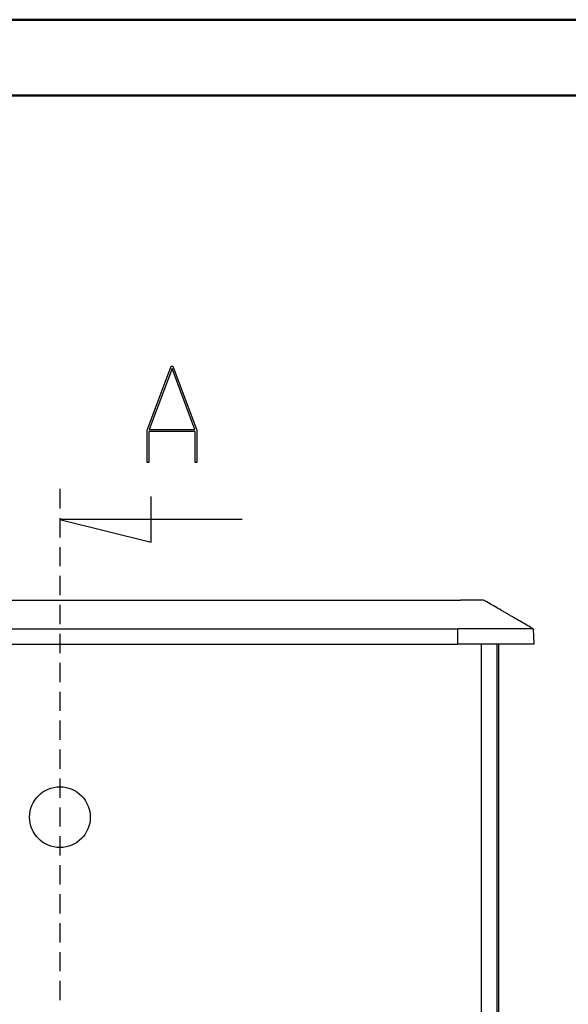
# Model space of a CAD drawing. Units: millimetres. Extents: x 0 to 841, y 0 to 594.
# Drawn here: x 545 to 618, y 464 to 594 of the extents above; entities that cross this region are included whole.
import ezdxf

# ---------------------------------------------------------------- set-up
doc = ezdxf.new("R2010")
doc.units = ezdxf.units.MM
doc.layers.add('SLD-0', color=179, linetype='Continuous')

msp = doc.modelspace()

# ---------------------------------------------------------------- linework, layer by layer
at = {"color": 7, "linetype": 'Continuous', "lineweight": 50}
for p, q in [((0.08, 594.04), (841.14, 594.04)), ((25.08, 584.04), (831.14, 584.04))]:
    msp.add_line(p, q, dxfattribs=at)
at = {"layer": 'SLD-0'}
for p, q in [((562.17, 539.98), (565.32, 548.41)), ((565.45, 548.08), (562.45, 540.08)), ((565.32, 548.41), (565.57, 548.41)), ((568.45, 540.08), (565.45, 548.08)), ((565.57, 548.41), (568.73, 539.98)), ((562.17, 535.71), (562.17, 539.98)), ((568.51, 539.8), (562.38, 539.8)), ((562.38, 539.8), (562.38, 535.71)), ((562.45, 540.08), (568.45, 540.08)), ((568.51, 535.71), (568.51, 539.8)), ((568.73, 539.98), (568.73, 535.71)), ((562.38, 535.71), (562.17, 535.71)), ((568.73, 535.71), (568.51, 535.71)), ((550.69, 532.23), (550.69, 529.66)), ((562.69, 525.23), (562.69, 531.23)), ((550.69, 528.39), (550.69, 525.85)), ((574.69, 528.23), (550.69, 528.23)), ((550.69, 528.23), (562.69, 525.23)), ((550.69, 524.58), (550.69, 522.04)), ((550.69, 520.77), (550.69, 518.23)), ((498.29, 517.6), (603.09, 517.6)), ((603.09, 517.6), (603.46, 517.6)), ((603.47, 517.6), (603.46, 517.6)), ((603.46, 517.6), (603.46, 517.6)), ((603.48, 517.6), (603.47, 517.6)), ((603.49, 517.6), (603.48, 517.6)), ((603.5, 517.6), (603.49, 517.6)), ((603.51, 517.6), (603.5, 517.6)), ((603.52, 517.6), (603.51, 517.6)), ((603.53, 517.6), (603.52, 517.6)), ((603.54, 517.6), (603.53, 517.6)), ((603.55, 517.6), (603.54, 517.6)), ((603.56, 517.6), (603.55, 517.6)), ((603.57, 517.6), (603.56, 517.6)), ((603.58, 517.6), (603.57, 517.6)), ((603.59, 517.6), (603.58, 517.6)), ((603.58, 517.6), (603.58, 517.6)), ((603.6, 517.6), (603.59, 517.6)), ((603.61, 517.6), (603.6, 517.6)), ((603.62, 517.6), (603.61, 517.6)), ((603.63, 517.6), (603.62, 517.6)), ((603.64, 517.6), (603.63, 517.6)), ((603.65, 517.6), (603.64, 517.6)), ((603.66, 517.6), (603.65, 517.6)), ((603.65, 517.6), (603.65, 517.6)), ((603.67, 517.6), (603.66, 517.6)), ((603.68, 517.6), (603.67, 517.6)), ((603.69, 517.6), (603.68, 517.6)), ((603.7, 517.6), (603.69, 517.6)), ((603.71, 517.6), (603.7, 517.6)), ((603.72, 517.6), (603.71, 517.6)), ((603.71, 517.6), (603.71, 517.6)), ((603.73, 517.6), (603.72, 517.6)), ((603.74, 517.6), (603.73, 517.6)), ((603.75, 517.6), (603.74, 517.6)), ((603.76, 517.6), (603.75, 517.6)), ((603.77, 517.6), (603.76, 517.6)), ((603.76, 517.6), (603.76, 517.6)), ((603.78, 517.6), (603.77, 517.6)), ((603.79, 517.6), (603.78, 517.6)), ((603.8, 517.6), (603.79, 517.6)), ((603.81, 517.6), (603.8, 517.6)), ((603.8, 517.6), (603.8, 517.6)), ((603.82, 517.6), (603.81, 517.6)), ((603.83, 517.6), (603.82, 517.6)), ((603.84, 517.6), (603.83, 517.6)), ((603.85, 517.6), (603.84, 517.6)), ((603.84, 517.6), (603.84, 517.6)), ((603.86, 517.6), (603.85, 517.6)), ((603.87, 517.6), (603.86, 517.6)), ((603.88, 517.6), (603.87, 517.6)), ((603.87, 517.6), (603.87, 517.6)), ((603.89, 517.6), (603.88, 517.6)), ((603.9, 517.6), (603.89, 517.6)), ((603.91, 517.6), (603.9, 517.6)), ((603.92, 517.6), (603.91, 517.6)), ((603.91, 517.6), (603.91, 517.6)), ((603.93, 517.6), (603.92, 517.6)), ((603.94, 517.6), (603.93, 517.6)), ((603.95, 517.6), (603.94, 517.6)), ((603.94, 517.6), (603.94, 517.6)), ((603.96, 517.6), (603.95, 517.6)), ((603.97, 517.6), (603.96, 517.6)), ((603.98, 517.6), (603.97, 517.6)), ((603.97, 517.6), (603.97, 517.6)), ((603.99, 517.6), (603.98, 517.6)), ((604, 517.6), (603.99, 517.6)), ((603.99, 517.6), (603.99, 517.6)), ((604.01, 517.6), (604, 517.6)), ((604.02, 517.6), (604.01, 517.6)), ((604.03, 517.6), (604.02, 517.6)), ((604.02, 517.6), (604.02, 517.6)), ((604.04, 517.6), (604.03, 517.6)), ((604.05, 517.6), (604.04, 517.6)), ((604.06, 517.6), (604.05, 517.6)), ((604.05, 517.6), (604.05, 517.6)), ((604.07, 517.6), (604.06, 517.6)), ((604.08, 517.6), (604.07, 517.6)), ((604.07, 517.6), (604.07, 517.6)), ((604.09, 517.6), (604.08, 517.6)), ((604.1, 517.6), (604.09, 517.6)), ((604.09, 517.6), (604.09, 517.6)), ((604.11, 517.6), (604.1, 517.6)), ((604.12, 517.6), (604.11, 517.6)), ((604.13, 517.6), (604.12, 517.6)), ((604.12, 517.6), (604.12, 517.6)), ((604.14, 517.6), (604.13, 517.6)), ((604.15, 517.6), (604.14, 517.6)), ((604.14, 517.6), (604.14, 517.6)), ((604.16, 517.6), (604.15, 517.6)), ((604.17, 517.6), (604.16, 517.6)), ((604.16, 517.6), (604.16, 517.6)), ((604.18, 517.6), (604.17, 517.6)), ((604.19, 517.6), (604.18, 517.6)), ((604.18, 517.6), (604.18, 517.6)), ((604.2, 517.6), (604.19, 517.6)), ((604.21, 517.6), (604.2, 517.6)), ((604.22, 517.6), (604.21, 517.6)), ((604.24, 517.6), (604.22, 517.6)), ((604.25, 517.6), (604.24, 517.6)), ((604.26, 517.6), (604.25, 517.6)), ((604.27, 517.6), (604.26, 517.6)), ((604.29, 517.6), (604.27, 517.6)), ((604.3, 517.6), (604.29, 517.6)), ((604.31, 517.6), (604.3, 517.6)), ((604.33, 517.6), (604.31, 517.6)), ((604.34, 517.6), (604.33, 517.6)), ((604.35, 517.6), (604.34, 517.6)), ((604.36, 517.6), (604.35, 517.6)), ((604.38, 517.6), (604.36, 517.6)), ((604.39, 517.6), (604.38, 517.6)), ((604.4, 517.6), (604.39, 517.6)), ((604.41, 517.6), (604.4, 517.6)), ((604.42, 517.6), (604.41, 517.6)), ((604.44, 517.6), (604.42, 517.6)), ((604.45, 517.6), (604.44, 517.6)), ((604.46, 517.6), (604.45, 517.6)), ((604.47, 517.6), (604.46, 517.6)), ((604.48, 517.6), (604.47, 517.6)), ((604.49, 517.6), (604.48, 517.6)), ((604.51, 517.6), (604.49, 517.6)), ((604.52, 517.6), (604.51, 517.6)), ((604.53, 517.6), (604.52, 517.6)), ((604.54, 517.6), (604.53, 517.6)), ((604.55, 517.6), (604.54, 517.6)), ((604.56, 517.6), (604.55, 517.6)), ((604.57, 517.6), (604.56, 517.6)), ((604.59, 517.6), (604.57, 517.6)), ((604.6, 517.6), (604.59, 517.6)), ((604.61, 517.6), (604.6, 517.6)), ((604.62, 517.6), (604.61, 517.6)), ((604.63, 517.6), (604.62, 517.6)), ((604.64, 517.6), (604.63, 517.6)), ((604.65, 517.6), (604.64, 517.6)), ((604.66, 517.6), (604.65, 517.6)), ((604.67, 517.6), (604.66, 517.6)), ((604.68, 517.6), (604.67, 517.6)), ((604.69, 517.6), (604.68, 517.6)), ((604.7, 517.6), (604.69, 517.6)), ((604.72, 517.6), (604.7, 517.6)), ((604.73, 517.6), (604.72, 517.6)), ((604.74, 517.6), (604.73, 517.6)), ((604.75, 517.6), (604.74, 517.6)), ((604.76, 517.6), (604.75, 517.6)), ((604.77, 517.6), (604.76, 517.6)), ((604.78, 517.6), (604.77, 517.6)), ((604.79, 517.6), (604.78, 517.6)), ((604.8, 517.6), (604.79, 517.6)), ((604.81, 517.6), (604.8, 517.6)), ((604.82, 517.6), (604.81, 517.6)), ((604.83, 517.6), (604.82, 517.6)), ((604.84, 517.6), (604.83, 517.6)), ((604.85, 517.6), (604.84, 517.6)), ((604.86, 517.6), (604.85, 517.6)), ((604.87, 517.6), (604.86, 517.6)), ((604.88, 517.6), (604.87, 517.6)), ((604.89, 517.6), (604.88, 517.6)), ((604.9, 517.6), (604.89, 517.6)), ((604.91, 517.6), (604.9, 517.6)), ((604.92, 517.6), (604.91, 517.6)), ((604.93, 517.6), (604.92, 517.6)), ((604.94, 517.6), (604.93, 517.6)), ((604.95, 517.6), (604.94, 517.6)), ((604.96, 517.6), (604.95, 517.6)), ((604.97, 517.6), (604.96, 517.6)), ((604.98, 517.6), (604.97, 517.6)), ((604.99, 517.6), (604.98, 517.6)), ((605, 517.6), (604.99, 517.6)), ((605.01, 517.6), (605, 517.6)), ((605.02, 517.6), (605.01, 517.6)), ((605.03, 517.6), (605.02, 517.6)), ((605.04, 517.6), (605.03, 517.6)), ((605.03, 517.6), (605.03, 517.6)), ((605.05, 517.6), (605.04, 517.6)), ((605.06, 517.6), (605.05, 517.6)), ((605.07, 517.6), (605.06, 517.6)), ((605.08, 517.6), (605.07, 517.6)), ((605.09, 517.6), (605.08, 517.6)), ((605.1, 517.6), (605.09, 517.6)), ((605.11, 517.6), (605.1, 517.6)), ((605.12, 517.6), (605.11, 517.6)), ((605.13, 517.6), (605.12, 517.6)), ((605.14, 517.6), (605.13, 517.6)), ((605.15, 517.6), (605.14, 517.6)), ((605.17, 517.6), (605.15, 517.6)), ((605.18, 517.6), (605.17, 517.6)), ((605.19, 517.6), (605.18, 517.6)), ((605.2, 517.6), (605.19, 517.6)), ((605.21, 517.6), (605.2, 517.6)), ((605.22, 517.6), (605.21, 517.6)), ((605.23, 517.6), (605.22, 517.6)), ((605.24, 517.6), (605.23, 517.6)), ((605.25, 517.6), (605.24, 517.6)), ((605.26, 517.6), (605.25, 517.6)), ((605.27, 517.6), (605.26, 517.6)), ((605.28, 517.6), (605.27, 517.6)), ((605.29, 517.6), (605.28, 517.6)), ((605.3, 517.6), (605.29, 517.6)), ((605.31, 517.6), (605.3, 517.6)), ((605.32, 517.6), (605.31, 517.6)), ((605.33, 517.6), (605.32, 517.6)), ((605.34, 517.6), (605.33, 517.6)), ((605.35, 517.6), (605.34, 517.6)), ((605.36, 517.6), (605.35, 517.6)), ((605.37, 517.6), (605.36, 517.6)), ((605.36, 517.6), (605.36, 517.6)), ((605.38, 517.6), (605.37, 517.6)), ((605.39, 517.6), (605.38, 517.6)), ((605.4, 517.6), (605.39, 517.6)), ((605.41, 517.6), (605.4, 517.6)), ((605.42, 517.6), (605.41, 517.6)), ((605.43, 517.6), (605.42, 517.6)), ((605.44, 517.6), (605.43, 517.6)), ((605.45, 517.6), (605.44, 517.6)), ((605.46, 517.6), (605.45, 517.6)), ((605.47, 517.6), (605.46, 517.6)), ((605.48, 517.6), (605.47, 517.6)), ((605.49, 517.6), (605.48, 517.6)), ((605.5, 517.6), (605.49, 517.6)), ((605.51, 517.6), (605.5, 517.6)), ((605.5, 517.6), (605.5, 517.6)), ((605.52, 517.6), (605.51, 517.6)), ((605.53, 517.6), (605.52, 517.6)), ((605.54, 517.6), (605.53, 517.6)), ((605.55, 517.6), (605.54, 517.6)), ((605.56, 517.6), (605.55, 517.6)), ((605.57, 517.6), (605.56, 517.6)), ((605.58, 517.6), (605.57, 517.6)), ((605.59, 517.6), (605.58, 517.6)), ((605.58, 517.6), (605.58, 517.6)), ((605.6, 517.6), (605.59, 517.6)), ((605.61, 517.6), (605.6, 517.6)), ((605.62, 517.6), (605.61, 517.6)), ((605.63, 517.6), (605.62, 517.6)), ((605.64, 517.6), (605.63, 517.6)), ((605.65, 517.6), (605.64, 517.6)), ((605.64, 517.6), (605.64, 517.6)), ((605.66, 517.6), (605.65, 517.6)), ((605.67, 517.6), (605.66, 517.6)), ((605.68, 517.6), (605.67, 517.6)), ((605.69, 517.6), (605.68, 517.6)), ((605.7, 517.6), (605.69, 517.6)), ((605.71, 517.6), (605.7, 517.6)), ((605.7, 517.6), (605.7, 517.6)), ((605.72, 517.6), (605.71, 517.6)), ((605.73, 517.6), (605.72, 517.6)), ((605.74, 517.6), (605.73, 517.6)), ((605.75, 517.6), (605.74, 517.6)), ((605.76, 517.6), (605.75, 517.6)), ((605.77, 517.6), (605.76, 517.6)), ((605.78, 517.6), (605.77, 517.6)), ((605.79, 517.6), (605.78, 517.6)), ((605.78, 517.6), (605.78, 517.6)), ((605.8, 517.6), (605.79, 517.6)), ((605.81, 517.6), (605.8, 517.6)), ((605.82, 517.6), (605.81, 517.6)), ((605.83, 517.6), (605.82, 517.6)), ((605.84, 517.6), (605.83, 517.6)), ((605.85, 517.6), (605.84, 517.6)), ((605.84, 517.6), (605.84, 517.6)), ((605.86, 517.6), (605.85, 517.6)), ((605.87, 517.6), (605.86, 517.6)), ((605.88, 517.6), (605.87, 517.6)), ((605.89, 517.6), (605.88, 517.6)), ((605.88, 517.6), (605.88, 517.6)), ((605.9, 517.6), (605.89, 517.6)), ((605.91, 517.6), (605.9, 517.6)), ((605.92, 517.6), (605.91, 517.6)), ((605.93, 517.6), (605.92, 517.6)), ((605.94, 517.6), (605.93, 517.6)), ((605.93, 517.6), (605.93, 517.6)), ((605.95, 517.6), (605.94, 517.6)), ((605.96, 517.6), (605.95, 517.6)), ((605.97, 517.6), (605.96, 517.6)), ((605.96, 517.6), (605.96, 517.6)), ((605.98, 517.6), (605.97, 517.6)), ((605.99, 517.6), (605.98, 517.6)), ((606, 517.6), (605.99, 517.6)), ((606.01, 517.6), (606, 517.6)), ((606, 517.6), (606, 517.6)), ((606, 517.6), (606, 517.6)), ((606.02, 517.6), (606.01, 517.6)), ((606.01, 517.6), (606.01, 517.6)), ((606.01, 517.6), (606.01, 517.6)), ((606.03, 517.6), (606.02, 517.6)), ((606.02, 517.6), (606.02, 517.6)), ((606.04, 517.6), (606.03, 517.6)), ((606.03, 517.6), (606.03, 517.6)), ((606.03, 517.6), (606.03, 517.6)), ((606.05, 517.6), (606.04, 517.6)), ((606.04, 517.6), (606.04, 517.6)), ((606.04, 517.6), (606.04, 517.6)), ((606.06, 517.6), (606.05, 517.6)), ((606.05, 517.6), (606.05, 517.6)), ((606.07, 517.6), (606.06, 517.6)), ((606.06, 517.6), (606.06, 517.6)), ((606.06, 517.6), (606.06, 517.6)), ((606.08, 517.6), (606.07, 517.6)), ((606.07, 517.6), (606.07, 517.6)), ((606.07, 517.6), (606.07, 517.6)), ((606.09, 517.6), (606.08, 517.6)), ((606.08, 517.6), (606.08, 517.6)), ((606.08, 517.6), (606.08, 517.6)), ((606.1, 517.6), (606.09, 517.6)), ((606.09, 517.6), (606.09, 517.6)), ((606.09, 517.6), (606.09, 517.6)), ((606.11, 517.6), (606.1, 517.6)), ((606.1, 517.6), (606.1, 517.6)), ((606.12, 517.6), (606.11, 517.6)), ((606.11, 517.6), (606.11, 517.6)), ((606.11, 517.6), (606.11, 517.6)), ((606.13, 517.6), (606.12, 517.6)), ((606.12, 517.6), (606.12, 517.6)), ((606.12, 517.6), (606.12, 517.6)), ((606.14, 517.6), (606.13, 517.6)), ((606.13, 517.6), (606.13, 517.6)), ((606.13, 517.6), (606.13, 517.6)), ((606.15, 517.6), (606.14, 517.6)), ((606.14, 517.6), (606.14, 517.6)), ((606.14, 517.6), (606.14, 517.6)), ((606.16, 517.6), (606.15, 517.6)), ((606.15, 517.6), (606.15, 517.6)), ((606.15, 517.6), (606.15, 517.6)), ((606.17, 517.6), (606.16, 517.6)), ((606.16, 517.6), (606.16, 517.6)), ((606.16, 517.6), (606.16, 517.6)), ((606.18, 517.6), (606.17, 517.6)), ((606.17, 517.6), (606.17, 517.6)), ((606.17, 517.6), (606.17, 517.6)), ((606.19, 517.6), (606.18, 517.6)), ((606.18, 517.6), (606.18, 517.6)), ((606.18, 517.6), (606.18, 517.6)), ((606.2, 517.6), (606.19, 517.6)), ((606.19, 517.6), (606.19, 517.6)), ((606.19, 517.6), (606.19, 517.6)), ((606.21, 517.6), (606.2, 517.6)), ((606.2, 517.6), (606.2, 517.6)), ((606.2, 517.6), (606.2, 517.6)), ((606.22, 517.6), (606.21, 517.6)), ((606.21, 517.6), (606.21, 517.6)), ((606.23, 517.6), (606.22, 517.6)), ((606.22, 517.6), (606.22, 517.6)), ((606.22, 517.6), (606.22, 517.6)), ((606.24, 517.6), (606.23, 517.6)), ((606.23, 517.6), (606.23, 517.6)), ((606.23, 517.6), (606.23, 517.6)), ((606.25, 517.6), (606.24, 517.6)), ((606.24, 517.6), (606.24, 517.6)), ((606.24, 517.6), (606.24, 517.6)), ((606.26, 517.6), (606.25, 517.6)), ((606.25, 517.6), (606.25, 517.6)), ((606.25, 517.6), (606.25, 517.6)), ((606.27, 517.6), (606.26, 517.6)), ((606.26, 517.6), (606.26, 517.6)), ((606.26, 517.6), (606.26, 517.6)), ((606.28, 517.6), (606.27, 517.6)), ((606.27, 517.6), (606.27, 517.6)), ((606.27, 517.6), (606.27, 517.6)), ((606.29, 517.6), (606.28, 517.6)), ((606.28, 517.6), (606.28, 517.6)), ((606.28, 517.6), (606.28, 517.6)), ((606.3, 517.6), (606.29, 517.6)), ((606.29, 517.6), (606.29, 517.6)), ((606.29, 517.6), (606.29, 517.6)), ((606.31, 517.6), (606.3, 517.6)), ((606.3, 517.6), (606.3, 517.6)), ((606.3, 517.6), (606.3, 517.6)), ((606.32, 517.6), (606.31, 517.6)), ((606.31, 517.6), (606.31, 517.6)), ((606.31, 517.6), (606.31, 517.6)), ((606.33, 517.6), (606.32, 517.6)), ((606.32, 517.6), (606.32, 517.6)), ((606.32, 517.6), (606.32, 517.6)), ((606.34, 517.6), (606.33, 517.6)), ((606.33, 517.6), (606.33, 517.6)), ((606.33, 517.6), (606.33, 517.6)), ((606.35, 517.6), (606.34, 517.6)), ((606.34, 517.6), (606.34, 517.6)), ((606.34, 517.6), (606.34, 517.6)), ((606.34, 517.6), (606.34, 517.6)), ((606.36, 517.6), (606.35, 517.6)), ((606.35, 517.6), (606.35, 517.6)), ((606.35, 517.6), (606.35, 517.6)), ((606.37, 517.6), (606.36, 517.6)), ((606.36, 517.6), (606.36, 517.6)), ((606.36, 517.6), (606.36, 517.6)), ((606.36, 517.6), (606.36, 517.6)), ((606.38, 517.6), (606.37, 517.6)), ((606.37, 517.6), (606.37, 517.6)), ((606.37, 517.6), (606.37, 517.6)), ((606.39, 517.6), (606.38, 517.6)), ((606.38, 517.6), (606.38, 517.6)), ((606.38, 517.6), (606.38, 517.6)), ((606.38, 517.6), (606.38, 517.6)), ((606.4, 517.6), (606.39, 517.6)), ((606.39, 517.6), (606.39, 517.6)), ((606.39, 517.6), (606.39, 517.6)), ((606.39, 517.6), (606.39, 517.6)), ((606.41, 517.6), (606.4, 517.6)), ((606.4, 517.6), (606.4, 517.6)), ((606.4, 517.6), (606.4, 517.6)), ((606.4, 517.6), (606.4, 517.6)), ((606.42, 517.6), (606.41, 517.6)), ((606.41, 517.6), (606.41, 517.6)), ((606.41, 517.6), (606.41, 517.6)), ((606.41, 517.6), (606.41, 517.6)), ((606.41, 517.6), (606.41, 517.6)), ((606.43, 517.6), (606.42, 517.6)), ((606.42, 517.6), (606.42, 517.6)), ((606.42, 517.6), (606.42, 517.6)), ((606.42, 517.6), (606.42, 517.6)), ((606.42, 517.6), (606.42, 517.6)), ((606.42, 517.6), (606.42, 517.6)), ((606.42, 517.6), (606.42, 517.6)), ((606.42, 517.6), (606.42, 517.6)), ((606.42, 517.6), (606.42, 517.6)), ((606.44, 517.6), (606.43, 517.6)), ((606.43, 517.6), (606.43, 517.6)), ((606.43, 517.6), (606.43, 517.6)), ((606.43, 517.6), (606.43, 517.6)), ((606.43, 517.6), (606.43, 517.6)), ((606.43, 517.6), (606.43, 517.6)), ((606.43, 517.6), (606.43, 517.6)), ((606.43, 517.6), (606.43, 517.6)), ((606.43, 517.6), (606.43, 517.6)), ((606.45, 517.6), (606.44, 517.6)), ((606.44, 517.6), (606.44, 517.6)), ((606.44, 517.6), (606.44, 517.6)), ((606.44, 517.6), (606.44, 517.6)), ((606.44, 517.6), (606.44, 517.6)), ((606.44, 517.6), (606.44, 517.6)), ((606.44, 517.6), (606.44, 517.6)), ((606.44, 517.6), (606.44, 517.6)), ((606.44, 517.6), (606.44, 517.6)), ((606.46, 517.6), (606.45, 517.6)), ((606.45, 517.6), (606.45, 517.6)), ((606.45, 517.6), (606.45, 517.6)), ((606.45, 517.6), (606.45, 517.6)), ((606.45, 517.6), (606.45, 517.6)), ((606.45, 517.6), (606.45, 517.6)), ((606.45, 517.6), (606.45, 517.6)), ((606.45, 517.6), (606.45, 517.6)), ((606.45, 517.6), (606.45, 517.6)), ((606.45, 517.6), (606.45, 517.6)), ((606.45, 517.6), (606.45, 517.6)), ((606.47, 517.6), (606.46, 517.6)), ((606.46, 517.6), (606.46, 517.6)), ((606.46, 517.6), (606.46, 517.6)), ((606.46, 517.6), (606.46, 517.6)), ((606.46, 517.6), (606.46, 517.6)), ((606.46, 517.6), (606.46, 517.6)), ((606.46, 517.6), (606.46, 517.6)), ((606.46, 517.6), (606.46, 517.6)), ((606.46, 517.6), (606.46, 517.6)), ((606.46, 517.6), (606.46, 517.6)), ((606.46, 517.6), (606.46, 517.6)), ((606.48, 517.6), (606.47, 517.6)), ((606.47, 517.6), (606.47, 517.6)), ((606.47, 517.6), (606.47, 517.6)), ((606.47, 517.6), (606.47, 517.6)), ((606.47, 517.6), (606.47, 517.6)), ((606.47, 517.6), (606.47, 517.6)), ((606.47, 517.6), (606.47, 517.6)), ((606.47, 517.6), (606.47, 517.6)), ((606.47, 517.6), (606.47, 517.6)), ((606.47, 517.6), (606.47, 517.6)), ((606.47, 517.6), (606.47, 517.6)), ((606.47, 517.6), (606.47, 517.6)), ((606.49, 517.6), (606.48, 517.6)), ((606.48, 517.6), (606.48, 517.6)), ((606.48, 517.6), (606.48, 517.6)), ((606.48, 517.6), (606.48, 517.6)), ((606.48, 517.6), (606.48, 517.6)), ((606.48, 517.6), (606.48, 517.6)), ((606.48, 517.6), (606.48, 517.6)), ((606.48, 517.6), (606.48, 517.6)), ((606.48, 517.6), (606.48, 517.6)), ((606.48, 517.6), (606.48, 517.6)), ((606.48, 517.6), (606.48, 517.6)), ((606.48, 517.6), (606.48, 517.6)), ((606.48, 517.6), (606.48, 517.6)), ((606.48, 517.6), (606.48, 517.6)), ((606.48, 517.6), (606.48, 517.6)), ((606.48, 517.6), (606.48, 517.6)), ((606.91, 517.35), (606.49, 517.6)), ((606.49, 517.6), (606.49, 517.6)), ((606.49, 517.6), (606.49, 517.6)), ((606.49, 517.6), (606.49, 517.6)), ((606.49, 517.6), (606.49, 517.6)), ((606.49, 517.6), (606.49, 517.6)), ((606.49, 517.6), (606.49, 517.6)), ((606.49, 517.6), (606.49, 517.6)), ((606.49, 517.6), (606.49, 517.6)), ((606.49, 517.6), (606.49, 517.6)), ((606.49, 517.6), (606.49, 517.6)), ((606.49, 517.6), (606.49, 517.6)), ((606.49, 517.6), (606.49, 517.6)), ((606.49, 517.6), (606.49, 517.6)), ((606.49, 517.6), (606.49, 517.6)), ((606.49, 517.6), (606.49, 517.6)), ((606.49, 517.6), (606.49, 517.6)), ((606.49, 517.6), (606.49, 517.6)), ((606.49, 517.6), (606.49, 517.6)), ((606.49, 517.6), (606.49, 517.6)), ((606.49, 517.6), (606.49, 517.6)), ((606.49, 517.6), (606.49, 517.6)), ((550.69, 516.96), (550.69, 514.42)), ((607.12, 517.23), (606.91, 517.35)), ((607.33, 517.11), (607.12, 517.23)), ((607.54, 516.99), (607.33, 517.11)), ((607.75, 516.86), (607.54, 516.99)), ((607.96, 516.74), (607.75, 516.86)), ((608.17, 516.62), (607.96, 516.74)), ((608.38, 516.5), (608.17, 516.62)), ((608.58, 516.38), (608.38, 516.5)), ((608.79, 516.26), (608.58, 516.38)), ((608.89, 516.2), (608.79, 516.26)), ((609, 516.14), (608.89, 516.2)), ((609.1, 516.08), (609, 516.14)), ((609.2, 516.02), (609.1, 516.08)), ((609.31, 515.96), (609.2, 516.02)), ((609.41, 515.9), (609.31, 515.96)), ((609.51, 515.84), (609.41, 515.9)), ((609.61, 515.78), (609.51, 515.84)), ((609.72, 515.72), (609.61, 515.78)), ((609.82, 515.66), (609.72, 515.72)), ((609.92, 515.6), (609.82, 515.66)), ((610.02, 515.54), (609.92, 515.6)), ((610.12, 515.48), (610.02, 515.54)), ((610.23, 515.42), (610.12, 515.48)), ((610.33, 515.37), (610.23, 515.42)), ((610.43, 515.31), (610.33, 515.37)), ((610.53, 515.25), (610.43, 515.31)), ((610.63, 515.19), (610.53, 515.25)), ((610.73, 515.13), (610.63, 515.19)), ((610.83, 515.07), (610.73, 515.13)), ((611.03, 514.95), (610.83, 515.07)), ((611.23, 514.84), (611.03, 514.95)), ((498.29, 513.82), (603.09, 513.82)), ((603.09, 511.8), (603.09, 513.82)), ((603.34, 513.82), (603.09, 513.82)), ((603.58, 513.82), (603.34, 513.82)), ((603.83, 513.82), (603.58, 513.82)), ((604.07, 513.82), (603.83, 513.82)), ((604.31, 513.82), (604.07, 513.82)), ((604.55, 513.82), (604.31, 513.82)), ((604.79, 513.82), (604.55, 513.82)), ((605.03, 513.82), (604.79, 513.82)), ((605.15, 513.82), (605.03, 513.82)), ((605.27, 513.82), (605.15, 513.82)), ((605.39, 513.82), (605.27, 513.82)), ((605.51, 513.82), (605.39, 513.82)), ((605.63, 513.82), (605.51, 513.82)), ((605.74, 513.82), (605.63, 513.82)), ((605.86, 513.82), (605.74, 513.82)), ((605.98, 513.82), (605.86, 513.82)), ((606.09, 513.82), (605.98, 513.82)), ((606.21, 513.82), (606.09, 513.82)), ((606.32, 513.82), (606.21, 513.82)), ((606.44, 513.82), (606.32, 513.82)), ((606.55, 513.82), (606.44, 513.82)), ((606.66, 513.82), (606.55, 513.82)), ((606.78, 513.82), (606.66, 513.82)), ((606.89, 513.82), (606.78, 513.82)), ((607, 513.82), (606.89, 513.82)), ((607.11, 513.82), (607, 513.82)), ((607.22, 513.82), (607.11, 513.82)), ((607.33, 513.82), (607.22, 513.82)), ((607.44, 513.82), (607.33, 513.82)), ((607.55, 513.82), (607.44, 513.82)), ((607.66, 513.82), (607.55, 513.82)), ((607.76, 513.82), (607.66, 513.82)), ((607.87, 513.82), (607.76, 513.82)), ((607.98, 513.82), (607.87, 513.82)), ((608.08, 513.82), (607.98, 513.82)), ((608.19, 513.82), (608.08, 513.82)), ((608.29, 513.82), (608.19, 513.82)), ((608.39, 513.82), (608.29, 513.82)), ((608.5, 513.82), (608.39, 513.82)), ((608.55, 513.82), (608.5, 513.82)), ((608.6, 513.82), (608.55, 513.82)), ((608.65, 513.82), (608.6, 513.82)), ((608.7, 513.82), (608.65, 513.82)), ((608.75, 513.82), (608.7, 513.82)), ((608.8, 513.82), (608.75, 513.82)), ((608.85, 513.82), (608.8, 513.82)), ((608.9, 513.82), (608.85, 513.82)), ((608.95, 513.82), (608.9, 513.82)), ((609, 513.82), (608.95, 513.82)), ((609.04, 513.82), (609, 513.82)), ((609.09, 513.82), (609.04, 513.82)), ((609.14, 513.82), (609.09, 513.82)), ((609.19, 513.82), (609.14, 513.82)), ((609.24, 513.82), (609.19, 513.82)), ((609.28, 513.82), (609.24, 513.82)), ((609.33, 513.82), (609.28, 513.82)), ((609.38, 513.82), (609.33, 513.82)), ((609.42, 513.82), (609.38, 513.82)), ((609.47, 513.82), (609.42, 513.82)), ((609.52, 513.82), (609.47, 513.82)), ((609.56, 513.82), (609.52, 513.82)), ((609.61, 513.82), (609.56, 513.82)), ((609.65, 513.82), (609.61, 513.82)), ((609.7, 513.82), (609.65, 513.82)), ((609.74, 513.82), (609.7, 513.82)), ((609.79, 513.82), (609.74, 513.82)), ((609.83, 513.82), (609.79, 513.82)), ((609.88, 513.82), (609.83, 513.82)), ((609.92, 513.82), (609.88, 513.82)), ((609.96, 513.82), (609.92, 513.82)), ((610.01, 513.82), (609.96, 513.82)), ((610.05, 513.82), (610.01, 513.82)), ((610.09, 513.82), (610.05, 513.82)), ((610.14, 513.82), (610.09, 513.82)), ((610.18, 513.82), (610.14, 513.82)), ((610.22, 513.82), (610.18, 513.82)), ((610.26, 513.82), (610.22, 513.82)), ((610.3, 513.82), (610.26, 513.82)), ((610.35, 513.82), (610.3, 513.82)), ((610.39, 513.82), (610.35, 513.82)), ((610.43, 513.82), (610.39, 513.82)), ((610.47, 513.82), (610.43, 513.82)), ((610.51, 513.82), (610.47, 513.82)), ((610.55, 513.82), (610.51, 513.82)), ((610.59, 513.82), (610.55, 513.82)), ((610.63, 513.82), (610.59, 513.82)), ((610.67, 513.82), (610.63, 513.82)), ((610.71, 513.82), (610.67, 513.82)), ((610.75, 513.82), (610.71, 513.82)), ((610.78, 513.82), (610.75, 513.82)), ((610.82, 513.82), (610.78, 513.82)), ((610.86, 513.82), (610.82, 513.82)), ((610.9, 513.82), (610.86, 513.82)), ((610.94, 513.82), (610.9, 513.82)), ((610.97, 513.82), (610.94, 513.82)), ((611.01, 513.82), (610.97, 513.82)), ((611.05, 513.82), (611.01, 513.82)), ((611.08, 513.82), (611.05, 513.82)), ((611.12, 513.82), (611.08, 513.82)), ((611.15, 513.82), (611.12, 513.82)), ((611.19, 513.82), (611.15, 513.82)), ((611.22, 513.82), (611.19, 513.82)), ((611.26, 513.82), (611.22, 513.82)), ((611.43, 514.72), (611.23, 514.84)), ((611.29, 513.82), (611.26, 513.82)), ((611.32, 513.82), (611.29, 513.82)), ((611.36, 513.82), (611.32, 513.82)), ((611.39, 513.82), (611.36, 513.82)), ((611.42, 513.82), (611.39, 513.82)), ((611.46, 513.82), (611.42, 513.82)), ((611.63, 514.6), (611.43, 514.72)), ((611.49, 513.82), (611.46, 513.82)), ((611.52, 513.82), (611.49, 513.82)), ((611.55, 513.82), (611.52, 513.82)), ((611.58, 513.82), (611.55, 513.82)), ((611.61, 513.82), (611.58, 513.82)), ((611.64, 513.82), (611.61, 513.82)), ((611.83, 514.49), (611.63, 514.6)), ((611.68, 513.82), (611.64, 513.82)), ((611.71, 513.82), (611.68, 513.82)), ((611.73, 513.82), (611.71, 513.82)), ((611.76, 513.82), (611.73, 513.82)), ((611.79, 513.82), (611.76, 513.82)), ((611.82, 513.82), (611.79, 513.82)), ((611.85, 513.82), (611.82, 513.82)), ((612.03, 514.37), (611.83, 514.49)), ((611.88, 513.82), (611.85, 513.82)), ((611.91, 513.82), (611.88, 513.82)), ((611.93, 513.82), (611.91, 513.82)), ((611.96, 513.82), (611.93, 513.82)), ((611.99, 513.82), (611.96, 513.82)), ((612.01, 513.82), (611.99, 513.82)), ((612.04, 513.82), (612.01, 513.82)), ((612.23, 514.26), (612.03, 514.37)), ((612.06, 513.82), (612.04, 513.82)), ((612.09, 513.82), (612.06, 513.82)), ((612.11, 513.82), (612.09, 513.82)), ((612.14, 513.82), (612.11, 513.82)), ((612.16, 513.82), (612.14, 513.82)), ((612.19, 513.82), (612.16, 513.82)), ((612.21, 513.82), (612.19, 513.82)), ((612.24, 513.82), (612.21, 513.82)), ((612.43, 514.14), (612.23, 514.26)), ((612.26, 513.82), (612.24, 513.82)), ((612.28, 513.82), (612.26, 513.82)), ((612.3, 513.82), (612.28, 513.82)), ((612.33, 513.82), (612.3, 513.82)), ((612.35, 513.82), (612.33, 513.82)), ((612.37, 513.82), (612.35, 513.82)), ((612.39, 513.82), (612.37, 513.82)), ((612.41, 513.82), (612.39, 513.82)), ((612.43, 513.82), (612.41, 513.82)), ((612.63, 514.02), (612.43, 514.14)), ((612.45, 513.82), (612.43, 513.82)), ((612.47, 513.82), (612.45, 513.82)), ((612.49, 513.82), (612.47, 513.82)), ((612.51, 513.82), (612.49, 513.82)), ((612.53, 513.82), (612.51, 513.82)), ((612.55, 513.82), (612.53, 513.82)), ((612.56, 513.82), (612.55, 513.82)), ((612.58, 513.82), (612.56, 513.82)), ((612.6, 513.82), (612.58, 513.82)), ((612.61, 513.82), (612.6, 513.82)), ((612.63, 513.82), (612.61, 513.82)), ((613.03, 513.79), (612.63, 514.02)), ((612.65, 513.82), (612.63, 513.82)), ((612.66, 513.82), (612.65, 513.82)), ((612.68, 513.82), (612.66, 513.82)), ((612.69, 513.82), (612.68, 513.82)), ((612.71, 513.82), (612.69, 513.82)), ((612.72, 513.82), (612.71, 513.82)), ((612.74, 513.82), (612.72, 513.82)), ((612.75, 513.82), (612.74, 513.82)), ((612.76, 513.82), (612.75, 513.82)), ((612.77, 513.82), (612.76, 513.82)), ((612.79, 513.82), (612.77, 513.82)), ((612.8, 513.82), (612.79, 513.82)), ((612.81, 513.82), (612.8, 513.82)), ((612.82, 513.82), (612.81, 513.82)), ((612.83, 513.82), (612.82, 513.82)), ((612.84, 513.82), (612.83, 513.82)), ((612.85, 513.82), (612.84, 513.82)), ((612.86, 513.82), (612.85, 513.82)), ((612.87, 513.82), (612.86, 513.82)), ((612.88, 513.82), (612.87, 513.82)), ((612.89, 513.82), (612.88, 513.82)), ((612.9, 513.82), (612.89, 513.82)), ((612.91, 513.82), (612.9, 513.82)), ((612.92, 513.82), (612.91, 513.82)), ((612.91, 513.82), (612.91, 513.82)), ((612.93, 513.82), (612.92, 513.82)), ((612.94, 513.82), (612.93, 513.82)), ((612.93, 513.82), (612.93, 513.82)), ((612.95, 513.82), (612.94, 513.82)), ((612.96, 513.82), (612.95, 513.82)), ((612.95, 513.82), (612.95, 513.82)), ((612.97, 513.82), (612.96, 513.82)), ((612.96, 513.82), (612.96, 513.82)), ((612.98, 513.82), (612.97, 513.82)), ((612.97, 513.82), (612.97, 513.82)), ((612.97, 513.82), (612.97, 513.82)), ((612.99, 513.82), (612.98, 513.82)), ((612.98, 513.82), (612.98, 513.82)), ((612.98, 513.82), (612.98, 513.82)), ((612.98, 513.82), (612.98, 513.82)), ((612.99, 513.82), (612.99, 513.82)), ((612.99, 513.82), (612.99, 513.82)), ((612.99, 513.82), (612.99, 513.82)), ((612.99, 513.82), (613.09, 511.8)), ((550.69, 513.15), (550.69, 510.61)), ((498.29, 511.8), (603.09, 511.8)), ((613.09, 511.8), (603.09, 511.8)), ((606.2, 401.4), (606.2, 511.8)), ((608.24, 511.8), (608.24, 401.4)), ((608.49, 401.4), (608.49, 511.8)), ((550.69, 509.34), (550.69, 506.8)), ((550.69, 505.53), (550.69, 502.99)), ((550.69, 501.72), (550.69, 499.18)), ((550.69, 497.91), (550.69, 495.37)), ((550.69, 494.1), (550.69, 491.56)), ((550.69, 490.29), (550.69, 487.75)), ((550.69, 486.48), (550.69, 483.94)), ((550.69, 482.67), (550.69, 480.13)), ((550.69, 478.86), (550.69, 476.32)), ((550.69, 475.05), (550.69, 472.51)), ((550.69, 471.24), (550.69, 468.7)), ((550.69, 467.43), (550.69, 464.89))]:
    msp.add_line(p, q, dxfattribs=at)
msp.add_circle((550.69, 489), 4, dxfattribs=at)

doc.saveas('drawing.dxf')
